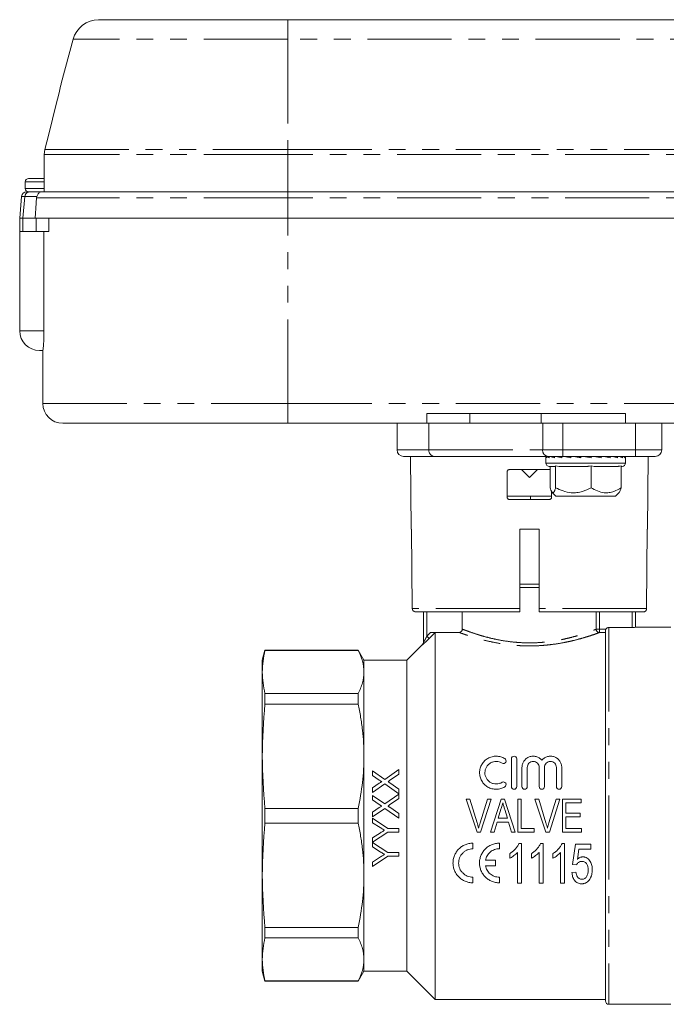
# Model space of a CAD drawing. Units: millimetres. Extents: x 164 to 242, y 89 to 260.
# Drawn here: x 164 to 213, y 185 to 260 of the extents above; entities that cross this region are included whole.
import ezdxf

# ---------------------------------------------------------------- set-up
doc = ezdxf.new("R2010")
doc.units = ezdxf.units.MM
doc.linetypes.add('PHANTOM', pattern=[12.7, 6.35, -1.27, 1.27, -1.27, 1.27, -1.27])

msp = doc.modelspace()

# ---------------------------------------------------------------- linework, layer by layer
at = {"color": 7, "linetype": 'Continuous', "lineweight": 15}
for p, q in [((170.167, 259.563), (184.453, 259.563)), ((184.453, 259.563), (221.739, 259.563)), ((168.235, 258.081), (167.344, 254.752)), ((167.342, 254.746), (167.342, 254.746)), ((166.041, 249.366), (166.041, 246.563)), ((166.044, 249.366), (166.041, 249.366)), ((166.094, 249.754), (166.044, 249.366)), ((164.628, 247.313), (164.628, 246.813)), ((164.878, 247.563), (166.041, 247.563)), ((164.745, 246.563), (164.985, 246.563)), ((164.985, 246.563), (165.857, 246.563)), ((165.857, 246.563), (184.453, 246.563)), ((184.453, 246.563), (224.453, 246.563)), ((164.346, 246.198), (164.203, 244.563)), ((165.478, 246.107), (165.493, 246.198)), ((164.203, 244.563), (164.203, 243.563)), ((164.203, 244.563), (164.451, 244.563)), ((164.451, 244.563), (165.367, 244.563)), ((164.451, 244.563), (165.367, 244.563)), ((165.367, 244.563), (184.453, 244.563)), ((166.391, 244.563), (166.391, 243.563)), ((184.453, 244.563), (224.453, 244.563)), ((164.203, 243.563), (164.203, 236.063)), ((164.203, 243.563), (164.451, 243.563)), ((165.438, 243.563), (164.451, 243.563)), ((165.438, 243.563), (166.391, 243.563)), ((166.036, 243.563), (166.036, 236.063)), ((165.955, 234.563), (165.703, 234.563)), ((165.953, 234.563), (165.953, 230.563)), ((209.953, 229.813), (194.953, 229.813)), ((194.953, 229.813), (194.953, 229.063)), ((198.203, 229.813), (198.203, 229.063)), ((203.578, 229.813), (203.578, 229.063)), ((209.953, 229.063), (209.953, 229.813)), ((184.453, 229.063), (167.453, 229.063)), ((194.953, 229.063), (184.453, 229.063)), ((192.703, 229.063), (192.703, 227.063)), ((194.953, 229.063), (195.105, 229.063)), ((195.105, 229.063), (203.703, 229.063)), ((203.703, 229.063), (205.223, 229.063)), ((205.223, 229.063), (210.703, 229.063)), ((210.703, 229.063), (211.671, 229.063)), ((224.453, 229.063), (211.671, 229.063)), ((212.703, 227.063), (212.703, 229.063)), ((195.485, 226.563), (193.203, 226.563)), ((193.725, 226.563), (193.775, 221.063)), ((204.083, 226.563), (195.485, 226.563)), ((203.953, 226.537), (203.953, 226.063)), ((203.983, 226.463), (203.983, 226.563)), ((205.223, 226.563), (204.083, 226.563)), ((204.193, 226.463), (204.193, 226.563)), ((204.592, 226.463), (204.592, 226.563)), ((205.151, 226.463), (205.151, 226.563)), ((210.703, 226.563), (205.223, 226.563)), ((205.637, 226.563), (205.833, 226.548)), ((205.772, 226.563), (205.772, 226.553)), ((205.833, 226.463), (205.833, 226.563)), ((206.135, 226.563), (206.393, 226.532)), ((206.393, 226.563), (206.393, 226.532)), ((206.393, 226.532), (206.592, 226.496)), ((206.592, 226.463), (206.592, 226.563)), ((207.157, 226.502), (207.157, 226.563)), ((207.164, 226.563), (207.164, 226.532)), ((207.261, 226.563), (207.164, 226.532)), ((207.375, 226.463), (207.375, 226.563)), ((207.812, 226.563), (207.676, 226.547)), ((208.129, 226.463), (208.129, 226.563)), ((208.804, 226.463), (208.804, 226.563)), ((209.352, 226.463), (209.352, 226.563)), ((209.736, 226.463), (209.736, 226.563)), ((209.931, 226.463), (209.931, 226.563)), ((209.953, 226.063), (209.953, 226.537)), ((212.203, 226.563), (210.703, 226.563)), ((211.632, 221.063), (211.681, 226.563)), ((204.228, 225.563), (201.178, 225.563)), ((202.103, 225.563), (202.703, 224.963)), ((202.703, 224.963), (203.303, 225.563)), ((204.639, 225.813), (204.203, 225.813)), ((204.275, 225.813), (204.275, 224.2)), ((204.681, 225.854), (204.681, 224.2)), ((204.957, 225.813), (204.681, 225.854)), ((207.083, 225.813), (204.957, 225.813)), ((207.359, 225.854), (207.359, 224.2)), ((207.593, 225.813), (207.359, 225.854)), ((209.397, 225.813), (207.593, 225.813)), ((209.631, 225.854), (209.631, 224.2)), ((209.703, 225.813), (209.631, 225.813)), ((201.028, 225.413), (201.028, 223.463)), ((201.028, 223.563), (204.378, 223.563)), ((201.178, 223.313), (204.228, 223.313)), ((202.796, 223.313), (202.796, 223.563)), ((204.378, 223.463), (204.378, 223.921)), ((204.428, 223.838), (204.703, 223.563)), ((204.703, 223.563), (209.203, 223.563)), ((209.203, 223.563), (209.478, 223.838)), ((193.775, 221.063), (193.804, 221.063)), ((193.858, 215.061), (193.804, 221.063)), ((201.977, 221.063), (201.976, 215.061)), ((201.977, 221.063), (203.429, 221.063)), ((203.43, 215.061), (203.429, 221.063)), ((211.602, 221.063), (211.548, 215.061)), ((211.602, 221.063), (211.632, 221.063)), ((203.434, 216.663), (201.976, 216.663)), ((201.972, 214.813), (194.109, 214.813)), ((194.703, 212.507), (194.703, 214.813)), ((197.633, 213.516), (197.633, 214.813)), ((211.297, 214.813), (203.434, 214.813)), ((210.703, 214.813), (210.703, 213.654)), ((210.453, 213.643), (208.703, 213.643)), ((213.378, 213.663), (210.703, 213.663)), ((197.383, 213.268), (195.24, 213.268)), ((195.578, 185.538), (195.578, 213.253)), ((208.453, 185.413), (208.453, 213.391)), ((194.63, 212.34), (193.453, 211.163)), ((182.729, 211.913), (182.528, 211.163)), ((189.77, 211.913), (182.729, 211.913)), ((182.729, 211.901), (182.729, 211.913)), ((189.77, 211.901), (182.729, 211.901)), ((190.203, 211.163), (189.77, 211.913)), ((189.77, 211.901), (189.77, 211.913)), ((182.528, 211.163), (182.528, 210.269)), ((193.453, 211.163), (190.203, 211.163)), ((190.203, 210.269), (190.203, 211.163)), ((193.453, 199.413), (193.453, 211.163)), ((182.528, 210.269), (182.528, 203.91)), ((190.203, 203.91), (190.203, 210.269)), ((182.729, 207.85), (182.729, 208.637)), ((182.729, 208.637), (189.77, 208.637)), ((189.77, 207.85), (189.77, 208.637)), ((189.77, 207.85), (182.729, 207.85)), ((182.528, 203.91), (182.528, 194.916)), ((190.203, 194.916), (190.203, 203.91)), ((201.341, 201.613), (201.341, 203.713)), ((201.741, 203.713), (201.741, 201.613)), ((190.846, 202.795), (190.846, 202.451)), ((191.773, 202.159), (190.846, 202.795)), ((190.846, 202.451), (191.353, 202.103)), ((192.846, 202.898), (191.773, 202.159)), ((192.139, 202.071), (192.846, 202.558)), ((192.846, 202.558), (192.846, 202.898)), ((202.141, 201.613), (202.141, 203.063)), ((202.541, 203.063), (202.541, 201.613)), ((203.441, 201.613), (203.441, 203.063)), ((203.841, 203.063), (203.841, 201.613)), ((204.741, 201.613), (204.741, 203.063)), ((205.141, 203.063), (205.141, 201.613)), ((191.353, 201.869), (190.846, 201.52)), ((190.846, 201.18), (191.77, 201.817)), ((191.77, 201.817), (192.846, 201.077)), ((192.846, 201.422), (192.158, 201.895)), ((190.846, 201.52), (190.846, 201.18)), ((190.846, 200.949), (190.846, 200.605)), ((191.773, 200.313), (190.846, 200.949)), ((192.846, 201.052), (191.773, 200.313)), ((192.846, 201.077), (192.846, 201.422)), ((192.846, 200.712), (192.846, 201.052)), ((190.846, 200.605), (191.353, 200.257)), ((192.139, 200.225), (192.846, 200.712)), ((197.929, 200.663), (198.751, 198.163)), ((198.21, 200.663), (197.929, 200.663)), ((198.756, 198.871), (198.21, 200.663)), ((199.524, 200.663), (198.976, 198.871)), ((199.015, 198.163), (199.805, 200.663)), ((199.805, 200.663), (199.524, 200.663)), ((200.573, 200.663), (199.763, 198.163)), ((200.815, 200.663), (200.573, 200.663)), ((201.625, 198.163), (200.815, 200.663)), ((201.831, 200.663), (201.831, 198.163)), ((202.088, 200.663), (201.831, 200.663)), ((202.088, 198.451), (202.088, 200.663)), ((203.121, 200.663), (203.944, 198.163)), ((203.402, 200.663), (203.121, 200.663)), ((203.948, 198.871), (203.402, 200.663)), ((204.716, 200.663), (204.168, 198.871)), ((204.207, 198.163), (204.997, 200.663)), ((204.997, 200.663), (204.716, 200.663)), ((205.197, 200.663), (205.197, 198.163)), ((206.607, 200.663), (205.197, 200.663)), ((205.453, 200.375), (206.607, 200.375)), ((205.453, 199.605), (205.453, 200.375)), ((206.607, 200.375), (206.607, 200.663)), ((182.729, 199.969), (189.77, 199.969)), ((182.729, 198.857), (182.729, 199.969)), ((189.77, 198.857), (189.77, 199.969)), ((191.353, 200.022), (190.846, 199.674)), ((190.846, 199.334), (191.77, 199.97)), ((190.846, 199.674), (190.846, 199.334)), ((191.77, 199.97), (192.846, 199.231)), ((192.846, 199.575), (192.158, 200.049)), ((192.846, 199.231), (192.846, 199.575)), ((193.453, 187.663), (193.453, 199.413)), ((200.35, 199.221), (200.555, 199.909)), ((200.841, 199.877), (201.037, 199.221)), ((206.543, 199.605), (205.453, 199.605)), ((206.543, 199.317), (206.543, 199.605)), ((189.77, 198.857), (182.729, 198.857)), ((191.999, 198.453), (190.846, 199.222)), ((190.846, 199.222), (190.846, 198.888)), ((190.846, 198.888), (191.435, 198.516)), ((200.036, 198.163), (200.265, 198.932)), ((200.265, 198.932), (201.122, 198.932)), ((201.037, 199.221), (200.35, 199.221)), ((201.122, 198.932), (201.351, 198.163)), ((205.453, 199.317), (206.543, 199.317)), ((205.453, 198.451), (205.453, 199.317)), ((190.846, 197.406), (191.999, 198.171)), ((191.458, 198.123), (190.846, 197.735)), ((192.846, 198.453), (191.999, 198.453)), ((191.999, 198.171), (192.846, 198.171)), ((192.846, 198.171), (192.846, 198.453)), ((198.751, 198.163), (199.015, 198.163)), ((199.763, 198.163), (200.036, 198.163)), ((201.351, 198.163), (201.625, 198.163)), ((201.831, 198.163), (203.049, 198.163)), ((203.049, 198.451), (202.088, 198.451)), ((203.049, 198.163), (203.049, 198.451)), ((203.944, 198.163), (204.207, 198.163)), ((205.197, 198.163), (206.639, 198.163)), ((206.639, 198.451), (205.453, 198.451)), ((206.639, 198.163), (206.639, 198.451)), ((190.846, 197.735), (190.846, 197.406)), ((191.999, 196.632), (190.846, 197.401)), ((190.846, 197.401), (190.846, 197.068)), ((198.43, 197.342), (198.43, 196.917)), ((200.43, 197.342), (200.43, 196.917)), ((202.107, 197.306), (201.909, 197.306)), ((202.107, 194.306), (202.107, 197.306)), ((203.734, 197.306), (203.536, 197.306)), ((203.734, 194.306), (203.734, 197.306)), ((205.361, 197.306), (205.163, 197.306)), ((205.361, 194.306), (205.361, 197.306)), ((206.18, 197.267), (205.95, 195.729)), ((207.334, 197.267), (206.18, 197.267)), ((207.334, 196.883), (207.334, 197.267)), ((190.846, 197.068), (191.435, 196.695)), ((192.846, 196.632), (191.999, 196.632)), ((192.846, 196.35), (192.846, 196.632)), ((201.223, 196.556), (201.223, 196.201)), ((201.8, 196.643), (201.8, 194.306)), ((202.85, 196.556), (202.85, 196.201)), ((203.427, 196.643), (203.427, 194.306)), ((204.477, 196.556), (204.477, 196.201)), ((205.053, 196.643), (205.053, 194.306)), ((206.322, 196.106), (206.436, 196.883)), ((206.436, 196.883), (207.334, 196.883)), ((190.846, 195.581), (191.999, 196.35)), ((191.458, 196.303), (190.846, 195.915)), ((190.846, 195.915), (190.846, 195.581)), ((191.999, 196.35), (192.846, 196.35)), ((199.376, 196.054), (200.133, 196.054)), ((200.133, 196.054), (200.133, 195.629)), ((205.95, 195.729), (206.257, 195.69)), ((200.133, 195.629), (199.376, 195.629)), ((206.219, 195.152), (205.911, 195.113)), ((182.528, 194.916), (182.528, 188.557)), ((190.203, 188.557), (190.203, 194.916)), ((198.43, 194.767), (198.43, 194.342)), ((200.43, 194.767), (200.43, 194.342)), ((201.8, 194.306), (202.107, 194.306)), ((203.427, 194.306), (203.734, 194.306)), ((205.053, 194.306), (205.361, 194.306)), ((182.729, 190.976), (189.77, 190.976)), ((182.729, 190.189), (182.729, 190.976)), ((189.77, 190.189), (189.77, 190.976)), ((189.77, 190.189), (182.729, 190.189)), ((182.528, 188.557), (182.528, 187.663)), ((190.203, 187.663), (190.203, 188.557)), ((182.528, 187.663), (182.729, 186.913)), ((189.77, 186.913), (190.203, 187.663)), ((190.203, 187.663), (193.453, 187.663)), ((193.453, 187.663), (195.578, 185.538)), ((182.729, 186.925), (189.77, 186.925)), ((182.729, 186.913), (182.729, 186.925)), ((182.729, 186.913), (189.77, 186.913)), ((189.77, 186.913), (189.77, 186.925)), ((195.578, 185.538), (208.453, 185.538)), ((208.703, 185.163), (213.378, 185.163))]:
    msp.add_line(p, q, dxfattribs=at)
at = {"color": 8, "linetype": 'PHANTOM', "lineweight": 0}
for p, q in [((184.453, 258.081), (184.453, 259.563)), ((184.453, 258.081), (168.235, 258.081)), ((184.453, 258.081), (184.453, 249.754)), ((222.222, 258.081), (184.453, 258.081)), ((166.044, 249.366), (166.044, 246.563)), ((184.453, 249.366), (166.044, 249.366)), ((166.094, 249.754), (184.453, 249.754)), ((184.453, 249.366), (184.453, 249.754)), ((184.453, 249.754), (224.453, 249.754)), ((184.453, 249.366), (184.453, 246.563)), ((224.453, 249.366), (184.453, 249.366)), ((166.041, 247.313), (164.628, 247.313)), ((164.628, 246.813), (166.041, 246.813)), ((184.453, 246.107), (184.453, 246.563)), ((164.592, 246.198), (164.346, 246.198)), ((164.592, 246.198), (164.451, 244.563)), ((165.493, 246.198), (164.592, 246.198)), ((184.453, 246.107), (165.478, 246.107)), ((184.453, 246.107), (184.453, 244.563)), ((224.453, 246.107), (184.453, 246.107)), ((164.451, 243.563), (164.451, 244.563)), ((165.438, 244.563), (165.438, 243.563)), ((184.453, 230.563), (184.453, 244.563)), ((164.203, 236.063), (166.036, 236.063)), ((165.953, 230.563), (184.453, 230.563)), ((184.453, 230.563), (184.453, 229.063)), ((184.453, 230.563), (224.453, 230.563)), ((195.105, 227.063), (195.105, 229.063)), ((203.703, 227.063), (203.703, 229.063)), ((205.223, 227.063), (205.223, 229.063)), ((210.703, 227.063), (210.703, 229.063)), ((192.703, 227.063), (195.105, 227.063)), ((195.105, 227.063), (203.703, 227.063)), ((203.703, 227.063), (205.223, 227.063)), ((205.223, 226.563), (205.223, 227.063)), ((205.223, 227.063), (210.703, 227.063)), ((210.703, 227.063), (212.703, 227.063)), ((210.703, 227.063), (210.703, 226.563)), ((203.953, 226.063), (209.953, 226.063)), ((201.976, 216.913), (203.433, 216.913)), ((201.976, 215.061), (193.858, 215.061)), ((211.548, 215.061), (203.43, 215.061)), ((194.953, 214.813), (194.953, 212.98)), ((207.739, 213.503), (207.739, 214.813)), ((207.984, 214.813), (207.984, 213.503)), ((210.453, 213.643), (210.453, 214.813)), ((208.703, 213.643), (208.703, 185.163)), ((194.953, 212.98), (195.13, 212.803)), ((207.739, 213.503), (207.984, 213.503)), ((207.984, 213.503), (208.478, 213.503)), ((207.984, 213.253), (207.984, 213.503)), ((208.453, 213.253), (207.984, 213.253)), ((194.63, 212.33), (194.63, 212.34))]:
    msp.add_line(p, q, dxfattribs=at)
at = {"color": 7, "linetype": 'Continuous', "lineweight": 15, "flags": 128}
msp.add_lwpolyline([(167.335, 254.717), (167.344, 254.753), (167.343, 254.75), (167.332, 254.701), (167.296, 254.552), (167.173, 254.046), (166.936, 253.078), (166.68, 252.047), (166.391, 250.906), (166.094, 249.754), (166.094, 249.754)], dxfattribs=at)
at = {"color": 8, "linetype": 'PHANTOM', "lineweight": 0, "flags": 128}
for points in [[(194.953, 212.98), (194.972, 212.998), (195.24, 213.268)], [(195.578, 213.253), (195.225, 212.899), (195.148, 212.822), (195.13, 212.803)]]:
    msp.add_lwpolyline(points, dxfattribs=at)
at = {"color": 7, "linetype": 'Continuous', "lineweight": 15}
for centre, radius, start, end in [((170.167, 257.563), 2, 90, 165), ((164.878, 247.313), 0.25, 90, 180), ((164.745, 246.163), 0.4, 90, 175), ((164.878, 246.813), 0.25, 180, 270), ((165.703, 236.063), 1.5, 180, 270), ((167.453, 230.563), 1.5, 180, 270), ((193.203, 227.063), 0.5, 180, 270), ((212.203, 227.063), 0.5, 270, 0), ((204.203, 226.063), 0.25, 180, 270), ((209.703, 226.063), 0.25, 270, 0), ((194.453, 212.517), 0.25, 315, 0), ((208.703, 185.413), 0.25, 180, 270)]:
    msp.add_arc(centre, radius, start, end, dxfattribs=at)
at = {"color": 8, "linetype": 'PHANTOM', "lineweight": 0}
for centre, radius, start, end in [((164.988, 246.166), 0.397, 90.31356, 175.38849), ((195.554, 227.01), 0.453, 173.29548, 261.16132), ((204.153, 227.01), 0.453, 173.29548, 261.16132), ((207.99, 213.505), 0.251, 180.44969, 268.68513), ((194.453, 212.507), 0.25, 314.97409, 359.99639)]:
    msp.add_arc(centre, radius, start, end, dxfattribs=at)
at = {"color": 7, "linetype": 'Continuous', "lineweight": 15}
for major_axis, ratio, start_param, end_param in [((3, -0.077), 0.174464, 3.096956, 3.287143), ((3, -0.213), 0.161417, 3.365752, 3.55594), ((3, -0.333), 0.137135, 3.631296, 3.821483), ((3, -0.428), 0.103824, 3.892691, 4.082878), ((3, -0.493), 0.064092, 4.15022, 4.340407), ((3, -0.525), 0.020601, 4.405099, 4.595286), ((3, -0.524), 0.024062, 1.433911, 1.624098), ((3, -0.489), 0.067353, 1.178884, 1.369071), ((3, -0.421), 0.106682, 0.921088, 1.111275), ((3, -0.324), 0.139381, 0.659366, 0.849553), ((3, -0.203), 0.162859, 0.393521, 0.583709), ((3, -0.066), 0.174963, 0.124543, 0.31473), ((3, 0.077), 0.174464, 6.278724, 6.327822)]:
    msp.add_ellipse((206.953, 226.463), major_axis=major_axis, ratio=ratio, start_param=start_param, end_param=end_param, dxfattribs=at)
for points, knots in [([(184.408, 259.563), (184.394, 259.563), (184.356, 259.563), (184.354, 259.563), (184.352, 259.563)], [0, 0, 0, 0, 0.372678, 1, 1, 1, 1]), ([(165.857, 246.563), (165.857, 246.563), (165.856, 246.563), (165.851, 246.563), (165.835, 246.562), (165.787, 246.553), (165.698, 246.514), (165.602, 246.424), (165.532, 246.318), (165.506, 246.238), (165.493, 246.198)], [0, 0, 0, 0, 0.004808, 0.028618, 0.100459, 0.262571, 0.530599, 0.724444, 0.861912, 1, 1, 1, 1]), ([(165.478, 246.107), (165.453, 245.756), (165.416, 245.242), (165.379, 244.727), (165.367, 244.563)], [0, 0, 0, 0, 0.681336, 1, 1, 1, 1]), ([(166.036, 236.063), (166.034, 235.894), (166.031, 235.557), (166.008, 235.108), (165.982, 234.769), (165.962, 234.589), (165.957, 234.57), (165.955, 234.563)], [0, 0, 0, 0, 0.214516, 0.429027, 0.643662, 0.858295, 1, 1, 1, 1]), ([(201.178, 225.563), (201.161, 225.561), (201.127, 225.558), (201.082, 225.531), (201.048, 225.492), (201.03, 225.45), (201.029, 225.423), (201.028, 225.413)], [0, 0, 0, 0, 0.218599, 0.43765, 0.655657, 0.870466, 1, 1, 1, 1]), ([(204.275, 225.554), (204.271, 225.556), (204.257, 225.563), (204.24, 225.563), (204.228, 225.563)], [0, 0, 0, 0, 0.265717, 1, 1, 1, 1]), ([(204.681, 225.854), (204.669, 225.835), (204.655, 225.814), (204.641, 225.813), (204.639, 225.813)], [0, 0, 0, 0, 0.841247, 1, 1, 1, 1]), ([(207.359, 225.854), (207.282, 225.835), (207.191, 225.814), (207.098, 225.813), (207.083, 225.813)], [0, 0, 0, 0, 0.841247, 1, 1, 1, 1]), ([(209.631, 225.854), (209.566, 225.835), (209.488, 225.814), (209.409, 225.813), (209.397, 225.813)], [0, 0, 0, 0, 0.841247, 1, 1, 1, 1]), ([(204.275, 224.2), (204.293, 224.138), (204.333, 224.004), (204.399, 223.859), (204.471, 223.796), (204.542, 223.84), (204.613, 223.974), (204.658, 224.122), (204.681, 224.2)], [0, 0, 0, 0, 0.143494, 0.31301, 0.487569, 0.649754, 0.817498, 1, 1, 1, 1]), ([(204.681, 224.2), (204.864, 224.109), (205.237, 223.925), (205.786, 223.804), (206.287, 223.815), (206.802, 223.928), (207.148, 224.097), (207.359, 224.2)], [0, 0, 0, 0, 0.216188, 0.439767, 0.593423, 0.752213, 1, 1, 1, 1]), ([(207.359, 224.2), (207.515, 224.109), (207.831, 223.925), (208.296, 223.804), (208.722, 223.815), (209.159, 223.928), (209.452, 224.097), (209.631, 224.2)], [0, 0, 0, 0, 0.2161879, 0.4397674, 0.5934227, 0.7522133, 1, 1, 1, 1]), ([(209.631, 224.2), (209.608, 224.124), (209.564, 223.981), (209.511, 223.863), (209.483, 223.849), (209.478, 223.846)], [0, 0, 0, 0, 0.476571, 0.900965, 1, 1, 1, 1]), ([(201.028, 223.463), (201.03, 223.446), (201.033, 223.413), (201.058, 223.369), (201.095, 223.335), (201.138, 223.316), (201.166, 223.314), (201.178, 223.313)], [0, 0, 0, 0, 0.209677, 0.41972, 0.631298, 0.846289, 1, 1, 1, 1]), ([(204.228, 223.313), (204.245, 223.315), (204.279, 223.318), (204.325, 223.345), (204.359, 223.383), (204.376, 223.425), (204.378, 223.453), (204.378, 223.463)], [0, 0, 0, 0, 0.218423, 0.437317, 0.654743, 0.86876, 1, 1, 1, 1]), ([(194.109, 214.813), (194.099, 214.813), (194.061, 214.815), (193.996, 214.835), (193.926, 214.885), (193.877, 214.956), (193.859, 215.018), (193.858, 215.054), (193.858, 215.061)], [0, 0, 0, 0, 0.077731, 0.295235, 0.512448, 0.728812, 0.944153, 1, 1, 1, 1]), ([(201.976, 215.061), (201.976, 215.033), (201.976, 214.977), (201.975, 214.903), (201.974, 214.847), (201.973, 214.817), (201.973, 214.814), (201.972, 214.813)], [0, 0, 0, 0, 0.214378, 0.428993, 0.644066, 0.860116, 1, 1, 1, 1]), ([(203.434, 214.813), (203.434, 214.813), (203.433, 214.815), (203.432, 214.835), (203.431, 214.885), (203.43, 214.956), (203.43, 215.018), (203.43, 215.054), (203.43, 215.061)], [0, 0, 0, 0, 0.077731, 0.295235, 0.512448, 0.728812, 0.944153, 1, 1, 1, 1]), ([(211.548, 215.061), (211.545, 215.033), (211.539, 214.977), (211.496, 214.903), (211.432, 214.847), (211.362, 214.817), (211.315, 214.814), (211.297, 214.813)], [0, 0, 0, 0, 0.214378, 0.428993, 0.644066, 0.860116, 1, 1, 1, 1]), ([(208.478, 213.503), (208.499, 213.544), (208.531, 213.58), (208.61, 213.63), (208.657, 213.643), (208.703, 213.643)], [0, 0, 0, 0, 0.5, 0.5, 1, 1, 1, 1]), ([(210.703, 213.654), (210.703, 213.652), (210.676, 213.649), (210.584, 213.645), (210.519, 213.643), (210.453, 213.643)], [0, 0, 0, 0, 0.5, 0.5, 1, 1, 1, 1]), ([(195.24, 213.268), (195.279, 213.268), (195.316, 213.267), (195.389, 213.267), (195.426, 213.266), (195.491, 213.264), (195.521, 213.262), (195.565, 213.258), (195.578, 213.256), (195.578, 213.253)], [0, 0, 0, 0, 0.25, 0.25, 0.5, 0.5, 0.75, 0.75, 1, 1, 1, 1]), ([(197.383, 213.268), (197.449, 213.268), (197.513, 213.294), (197.606, 213.386), (197.633, 213.45), (197.633, 213.516)], [0, 0, 0, 0, 0.5, 0.5, 1, 1, 1, 1]), ([(190.203, 210.269), (190.203, 210.54), (190.166, 210.813), (190.055, 211.222), (190.009, 211.359), (189.902, 211.63), (189.84, 211.766), (189.77, 211.901)], [0, 0, 0, 0, 0.5, 0.5, 0.75, 0.75, 1, 1, 1, 1]), ([(189.77, 208.637), (189.91, 208.908), (190.018, 209.179), (190.165, 209.723), (190.203, 209.995), (190.203, 210.269)], [0, 0, 0, 0, 0.5, 0.5, 1, 1, 1, 1]), ([(190.203, 203.91), (190.203, 204.566), (190.166, 205.223), (190.055, 206.211), (190.009, 206.541), (189.902, 207.197), (189.84, 207.524), (189.77, 207.85)], [0, 0, 0, 0, 0.5, 0.5, 0.75, 0.75, 1, 1, 1, 1]), ([(189.77, 199.969), (189.91, 200.624), (190.018, 201.279), (190.165, 202.592), (190.203, 203.25), (190.203, 203.91)], [0, 0, 0, 0, 0.5, 0.5, 1, 1, 1, 1]), ([(200.841, 201.596), (200.745, 201.537), (200.644, 201.493), (200.429, 201.431), (200.317, 201.415), (200.095, 201.412), (199.982, 201.425), (199.767, 201.482), (199.662, 201.525), (199.47, 201.636), (199.382, 201.703), (199.224, 201.862), (199.158, 201.95), (199.049, 202.141), (199.007, 202.244), (198.953, 202.455), (198.939, 202.565), (198.941, 202.782), (198.956, 202.89), (199.014, 203.099), (199.056, 203.198), (199.165, 203.386), (199.232, 203.473), (199.386, 203.626), (199.475, 203.694), (199.617, 203.775), (199.667, 203.799), (199.769, 203.841), (199.823, 203.859), (199.984, 203.901), (200.094, 203.914), (200.319, 203.911), (200.43, 203.895), (200.643, 203.833), (200.746, 203.788), (200.841, 203.73)], [0, 0, 0, 0, 0.0625, 0.0625, 0.125, 0.125, 0.1875, 0.1875, 0.25, 0.25, 0.3125, 0.3125, 0.375, 0.375, 0.4375, 0.4375, 0.5, 0.5, 0.5625, 0.5625, 0.625, 0.625, 0.6875, 0.6875, 0.75, 0.75, 0.78125, 0.78125, 0.8125, 0.8125, 0.875, 0.875, 0.9375, 0.9375, 1, 1, 1, 1]), ([(201.341, 203.713), (201.341, 203.765), (201.362, 203.815), (201.434, 203.89), (201.487, 203.913), (201.594, 203.913), (201.647, 203.891), (201.721, 203.815), (201.741, 203.765), (201.741, 203.713)], [0, 0, 0, 0, 0.25, 0.25, 0.5, 0.5, 0.75, 0.75, 1, 1, 1, 1]), ([(202.141, 203.063), (202.141, 203.149), (202.154, 203.232), (202.204, 203.395), (202.241, 203.472), (202.337, 203.612), (202.397, 203.676), (202.531, 203.783), (202.608, 203.827), (202.771, 203.889), (202.859, 203.907), (203.034, 203.916), (203.123, 203.907), (203.292, 203.863), (203.374, 203.827), (203.52, 203.734), (203.586, 203.677), (203.641, 203.611)], [0, 0, 0, 0, 0.125, 0.125, 0.25, 0.25, 0.375, 0.375, 0.5, 0.5, 0.625, 0.625, 0.75, 0.75, 0.875, 0.875, 1, 1, 1, 1]), ([(203.641, 203.611), (203.697, 203.677), (203.761, 203.733), (203.908, 203.827), (203.988, 203.862), (204.158, 203.907), (204.247, 203.916), (204.422, 203.907), (204.51, 203.889), (204.673, 203.828), (204.75, 203.784), (204.885, 203.677), (204.944, 203.613), (205.041, 203.473), (205.078, 203.395), (205.128, 203.234), (205.141, 203.149), (205.141, 203.063)], [0, 0, 0, 0, 0.125, 0.125, 0.25, 0.25, 0.375, 0.375, 0.5, 0.5, 0.625, 0.625, 0.75, 0.75, 0.875, 0.875, 1, 1, 1, 1]), ([(200.633, 203.389), (200.568, 203.428), (200.5, 203.458), (200.354, 203.5), (200.278, 203.512), (200.127, 203.514), (200.05, 203.505), (199.904, 203.467), (199.833, 203.438), (199.703, 203.364), (199.643, 203.318), (199.538, 203.213), (199.493, 203.154), (199.418, 203.026), (199.39, 202.957), (199.351, 202.816), (199.341, 202.741), (199.34, 202.594), (199.349, 202.52), (199.387, 202.376), (199.414, 202.308), (199.489, 202.177), (199.534, 202.117), (199.64, 202.011), (199.701, 201.964), (199.831, 201.889), (199.902, 201.86), (200.049, 201.821), (200.124, 201.812), (200.277, 201.814), (200.352, 201.825), (200.498, 201.867), (200.568, 201.898), (200.633, 201.937)], [0, 0, 0, 0, 0.0625, 0.0625, 0.125, 0.125, 0.1875, 0.1875, 0.25, 0.25, 0.3125, 0.3125, 0.375, 0.375, 0.4375, 0.4375, 0.5, 0.5, 0.5625, 0.5625, 0.625, 0.625, 0.6875, 0.6875, 0.75, 0.75, 0.8125, 0.8125, 0.875, 0.875, 0.9375, 0.9375, 1, 1, 1, 1]), ([(200.841, 203.73), (200.887, 203.702), (200.919, 203.657), (200.944, 203.558), (200.936, 203.504), (200.884, 203.414), (200.839, 203.379), (200.736, 203.352), (200.679, 203.361), (200.633, 203.389)], [0, 0, 0, 0, 0.25, 0.25, 0.5, 0.5, 0.75, 0.75, 1, 1, 1, 1]), ([(203.441, 203.063), (203.441, 203.122), (203.43, 203.179), (203.386, 203.287), (203.354, 203.336), (203.271, 203.42), (203.221, 203.454), (203.112, 203.501), (203.052, 203.513), (202.932, 203.513), (202.872, 203.501), (202.762, 203.455), (202.712, 203.421), (202.587, 203.294), (202.541, 203.18), (202.541, 203.063)], [0, 0, 0, 0, 0.125, 0.125, 0.25, 0.25, 0.375, 0.375, 0.5, 0.5, 0.625, 0.625, 0.75, 0.75, 1, 1, 1, 1]), ([(204.741, 203.063), (204.741, 203.122), (204.73, 203.179), (204.686, 203.287), (204.654, 203.336), (204.571, 203.42), (204.521, 203.454), (204.412, 203.501), (204.352, 203.513), (204.232, 203.513), (204.172, 203.501), (204.062, 203.455), (204.012, 203.421), (203.887, 203.294), (203.841, 203.18), (203.841, 203.063)], [0, 0, 0, 0, 0.125, 0.125, 0.25, 0.25, 0.375, 0.375, 0.5, 0.5, 0.625, 0.625, 0.75, 0.75, 1, 1, 1, 1]), ([(191.353, 202.103), (191.385, 202.081), (191.416, 202.059), (191.448, 202.038), (191.464, 202.027), (191.48, 202.016), (191.496, 202.005), (191.512, 201.994), (191.527, 201.983), (191.543, 201.972)], [0, 0, 0, 0, 0.0002326936, 0.0002326936, 0.0002326936, 0.0003490415, 0.0003490415, 0.0003490415, 0.0004653899, 0.0004653899, 0.0004653899, 0.0004653899]), ([(191.543, 201.972), (191.525, 201.972), (191.508, 201.964), (191.475, 201.947), (191.46, 201.938), (191.413, 201.91), (191.383, 201.889), (191.353, 201.869)], [0, 0, 0, 0, 0.25, 0.25, 0.5, 0.5, 1, 1, 1, 1]), ([(192.021, 201.989), (192.03, 201.996), (192.04, 202.002), (192.05, 202.009), (192.065, 202.02), (192.08, 202.03), (192.095, 202.04), (192.11, 202.05), (192.125, 202.061), (192.139, 202.071)], [0, 0, 0, 0, 0.0000728813, 0.0000728813, 0.0000728813, 0.0001822043, 0.0001822043, 0.0001822043, 0.0002915287, 0.0002915287, 0.0002915287, 0.0002915287]), ([(192.158, 201.895), (192.146, 201.903), (192.135, 201.91), (192.123, 201.918), (192.112, 201.926), (192.1, 201.934), (192.089, 201.942), (192.066, 201.957), (192.043, 201.973), (192.021, 201.989)], [0, 0, 0, 0, 0.0000839166, 0.0000839166, 0.0000839166, 0.0001678337, 0.0001678337, 0.0001678337, 0.000335662, 0.000335662, 0.000335662, 0.000335662]), ([(200.633, 201.937), (200.678, 201.965), (200.734, 201.973), (200.836, 201.948), (200.882, 201.914), (200.935, 201.825), (200.944, 201.77), (200.919, 201.668), (200.887, 201.623), (200.841, 201.596)], [0, 0, 0, 0, 0.25, 0.25, 0.5, 0.5, 0.75, 0.75, 1, 1, 1, 1]), ([(201.741, 201.613), (201.741, 201.561), (201.72, 201.509), (201.646, 201.435), (201.594, 201.413), (201.489, 201.413), (201.437, 201.434), (201.362, 201.509), (201.341, 201.561), (201.341, 201.613)], [0, 0, 0, 0, 0.25, 0.25, 0.5, 0.5, 0.75, 0.75, 1, 1, 1, 1]), ([(202.541, 201.613), (202.541, 201.561), (202.52, 201.509), (202.446, 201.435), (202.394, 201.413), (202.289, 201.413), (202.237, 201.434), (202.162, 201.509), (202.141, 201.561), (202.141, 201.613)], [0, 0, 0, 0, 0.25, 0.25, 0.5, 0.5, 0.75, 0.75, 1, 1, 1, 1]), ([(203.841, 201.613), (203.841, 201.561), (203.82, 201.509), (203.746, 201.435), (203.694, 201.413), (203.589, 201.413), (203.537, 201.434), (203.462, 201.509), (203.441, 201.561), (203.441, 201.613)], [0, 0, 0, 0, 0.25, 0.25, 0.5, 0.5, 0.75, 0.75, 1, 1, 1, 1]), ([(205.141, 201.613), (205.141, 201.561), (205.12, 201.509), (205.046, 201.435), (204.994, 201.413), (204.889, 201.413), (204.837, 201.434), (204.762, 201.509), (204.741, 201.561), (204.741, 201.613)], [0, 0, 0, 0, 0.25, 0.25, 0.5, 0.5, 0.75, 0.75, 1, 1, 1, 1]), ([(191.353, 200.257), (191.385, 200.235), (191.416, 200.213), (191.448, 200.192), (191.464, 200.181), (191.48, 200.17), (191.496, 200.159), (191.512, 200.148), (191.527, 200.137), (191.543, 200.126)], [0, 0, 0, 0, 0.0002309706, 0.0002309706, 0.0002309706, 0.0003464567, 0.0003464567, 0.0003464567, 0.0004619434, 0.0004619434, 0.0004619434, 0.0004619434]), ([(192.021, 200.143), (192.03, 200.149), (192.04, 200.156), (192.05, 200.163), (192.065, 200.173), (192.08, 200.184), (192.095, 200.194), (192.11, 200.204), (192.125, 200.214), (192.139, 200.225)], [0, 0, 0, 0, 0.0000723402, 0.0000723402, 0.0000723402, 0.0001808513, 0.0001808513, 0.0001808513, 0.0002893638, 0.0002893638, 0.0002893638, 0.0002893638]), ([(192.158, 200.049), (192.146, 200.056), (192.135, 200.064), (192.123, 200.072), (192.112, 200.08), (192.1, 200.087), (192.089, 200.095), (192.066, 200.111), (192.043, 200.127), (192.021, 200.143)], [0, 0, 0, 0, 0.0000833337, 0.0000833337, 0.0000833337, 0.0001666678, 0.0001666678, 0.0001666678, 0.0003333303, 0.0003333303, 0.0003333303, 0.0003333303]), ([(200.555, 199.909), (200.567, 199.948), (200.578, 199.987), (200.59, 200.026), (200.607, 200.084), (200.625, 200.142), (200.642, 200.2), (200.659, 200.258), (200.676, 200.316), (200.694, 200.375)], [0, 0, 0, 0, 0.0002429442, 0.0002429442, 0.0002429442, 0.0006074141, 0.0006074141, 0.0006074141, 0.0009719363, 0.0009719363, 0.0009719363, 0.0009719363]), ([(200.694, 200.375), (200.718, 200.292), (200.743, 200.209), (200.767, 200.126), (200.779, 200.084), (200.792, 200.043), (200.804, 200.001), (200.817, 199.96), (200.829, 199.918), (200.841, 199.877)], [0, 0, 0, 0, 0.000519814, 0.000519814, 0.000519814, 0.000779791, 0.000779791, 0.000779791, 0.001039785, 0.001039785, 0.001039785, 0.001039785]), ([(191.543, 200.126), (191.525, 200.126), (191.508, 200.118), (191.476, 200.101), (191.46, 200.092), (191.413, 200.064), (191.383, 200.043), (191.353, 200.022)], [0, 0, 0, 0, 0.25, 0.25, 0.5, 0.5, 1, 1, 1, 1]), ([(190.203, 194.916), (190.203, 195.572), (190.166, 196.23), (190.055, 197.218), (190.009, 197.548), (189.902, 198.204), (189.84, 198.531), (189.77, 198.857)], [0, 0, 0, 0, 0.5, 0.5, 0.75, 0.75, 1, 1, 1, 1]), ([(198.867, 198.467), (198.85, 198.535), (198.833, 198.603), (198.815, 198.67), (198.805, 198.704), (198.796, 198.737), (198.786, 198.771), (198.776, 198.804), (198.766, 198.838), (198.756, 198.871)], [0, 0, 0, 0, 0.0004189113, 0.0004189113, 0.0004189113, 0.0006285604, 0.0006285604, 0.0006285604, 0.0008382468, 0.0008382468, 0.0008382468, 0.0008382468]), ([(198.976, 198.871), (198.956, 198.804), (198.936, 198.737), (198.918, 198.67), (198.909, 198.637), (198.9, 198.603), (198.892, 198.569), (198.883, 198.535), (198.875, 198.501), (198.867, 198.467)], [0, 0, 0, 0, 0.0004185576, 0.0004185576, 0.0004185576, 0.0006280018, 0.0006280018, 0.0006280018, 0.0008374931, 0.0008374931, 0.0008374931, 0.0008374931]), ([(204.059, 198.467), (204.043, 198.535), (204.025, 198.603), (204.007, 198.67), (203.998, 198.704), (203.988, 198.737), (203.978, 198.771), (203.968, 198.804), (203.958, 198.838), (203.948, 198.871)], [0, 0, 0, 0, 0.0004189113, 0.0004189113, 0.0004189113, 0.0006285604, 0.0006285604, 0.0006285604, 0.0008382468, 0.0008382468, 0.0008382468, 0.0008382468]), ([(204.168, 198.871), (204.148, 198.804), (204.128, 198.737), (204.11, 198.67), (204.101, 198.637), (204.092, 198.603), (204.084, 198.569), (204.075, 198.535), (204.067, 198.501), (204.059, 198.467)], [0, 0, 0, 0, 0.0004185576, 0.0004185576, 0.0004185576, 0.0006280018, 0.0006280018, 0.0006280018, 0.0008374931, 0.0008374931, 0.0008374931, 0.0008374931]), ([(191.435, 198.516), (191.462, 198.499), (191.488, 198.482), (191.515, 198.465), (191.555, 198.44), (191.595, 198.414), (191.635, 198.389), (191.675, 198.363), (191.715, 198.338), (191.755, 198.312)], [0, 0, 0, 0, 0.0001900272, 0.0001900272, 0.0001900272, 0.0004750728, 0.0004750728, 0.0004750728, 0.0007601234, 0.0007601234, 0.0007601234, 0.0007601234]), ([(191.755, 198.312), (191.73, 198.296), (191.706, 198.281), (191.681, 198.265), (191.644, 198.241), (191.606, 198.218), (191.569, 198.194), (191.532, 198.17), (191.495, 198.147), (191.458, 198.123)], [0, 0, 0, 0, 0.0001765864, 0.0001765864, 0.0001765864, 0.0004414716, 0.0004414716, 0.0004414716, 0.0007063599, 0.0007063599, 0.0007063599, 0.0007063599]), ([(198.43, 194.342), (198.329, 194.342), (198.23, 194.352), (198.035, 194.391), (197.939, 194.421), (197.756, 194.498), (197.67, 194.544), (197.508, 194.655), (197.432, 194.718), (197.296, 194.855), (197.234, 194.93), (197.127, 195.092), (197.082, 195.176), (197.008, 195.353), (196.98, 195.446), (196.941, 195.635), (196.931, 195.73), (196.929, 195.923), (196.937, 196.021), (196.973, 196.211), (197, 196.305), (197.072, 196.487), (197.118, 196.575), (197.224, 196.74), (197.286, 196.817), (197.425, 196.96), (197.501, 197.024), (197.665, 197.136), (197.753, 197.184), (197.937, 197.262), (198.032, 197.291), (198.228, 197.331), (198.329, 197.342), (198.43, 197.342)], [0, 0, 0, 0, 0.0625, 0.0625, 0.125, 0.125, 0.1875, 0.1875, 0.25, 0.25, 0.3125, 0.3125, 0.375, 0.375, 0.4375, 0.4375, 0.5, 0.5, 0.5625, 0.5625, 0.625, 0.625, 0.6875, 0.6875, 0.75, 0.75, 0.8125, 0.8125, 0.875, 0.875, 0.9375, 0.9375, 1, 1, 1, 1]), ([(200.43, 194.342), (200.329, 194.342), (200.23, 194.352), (200.035, 194.391), (199.939, 194.421), (199.756, 194.498), (199.67, 194.544), (199.508, 194.655), (199.432, 194.718), (199.296, 194.855), (199.234, 194.93), (199.127, 195.092), (199.082, 195.176), (199.008, 195.353), (198.98, 195.446), (198.941, 195.635), (198.931, 195.73), (198.929, 195.923), (198.937, 196.021), (198.973, 196.211), (199, 196.305), (199.072, 196.487), (199.118, 196.575), (199.224, 196.74), (199.286, 196.817), (199.425, 196.96), (199.501, 197.024), (199.665, 197.136), (199.753, 197.184), (199.937, 197.262), (200.032, 197.291), (200.228, 197.331), (200.329, 197.342), (200.43, 197.342)], [0, 0, 0, 0, 0.0625, 0.0625, 0.125, 0.125, 0.1875, 0.1875, 0.25, 0.25, 0.3125, 0.3125, 0.375, 0.375, 0.4375, 0.4375, 0.5, 0.5, 0.5625, 0.5625, 0.625, 0.625, 0.6875, 0.6875, 0.75, 0.75, 0.8125, 0.8125, 0.875, 0.875, 0.9375, 0.9375, 1, 1, 1, 1]), ([(201.909, 197.306), (201.892, 197.266), (201.874, 197.227), (201.833, 197.151), (201.811, 197.115), (201.738, 197.008), (201.683, 196.942), (201.566, 196.815), (201.503, 196.756), (201.402, 196.676), (201.367, 196.65), (201.296, 196.601), (201.259, 196.578), (201.223, 196.556)], [0, 0, 0, 0, 0.125, 0.125, 0.25, 0.25, 0.5, 0.5, 0.75, 0.75, 0.875, 0.875, 1, 1, 1, 1]), ([(203.536, 197.306), (203.519, 197.266), (203.501, 197.227), (203.46, 197.151), (203.438, 197.115), (203.365, 197.008), (203.31, 196.942), (203.193, 196.815), (203.13, 196.756), (203.029, 196.676), (202.994, 196.65), (202.923, 196.601), (202.886, 196.578), (202.85, 196.556)], [0, 0, 0, 0, 0.125, 0.125, 0.25, 0.25, 0.5, 0.5, 0.75, 0.75, 0.875, 0.875, 1, 1, 1, 1]), ([(205.163, 197.306), (205.145, 197.266), (205.128, 197.227), (205.087, 197.151), (205.065, 197.115), (204.992, 197.008), (204.937, 196.942), (204.82, 196.815), (204.757, 196.756), (204.656, 196.676), (204.621, 196.65), (204.55, 196.601), (204.513, 196.578), (204.477, 196.556)], [0, 0, 0, 0, 0.125, 0.125, 0.25, 0.25, 0.5, 0.5, 0.75, 0.75, 0.875, 0.875, 1, 1, 1, 1]), ([(191.435, 196.695), (191.462, 196.678), (191.488, 196.661), (191.515, 196.644), (191.555, 196.619), (191.595, 196.594), (191.635, 196.568), (191.675, 196.543), (191.715, 196.517), (191.755, 196.492)], [0, 0, 0, 0, 0.0001914487, 0.0001914487, 0.0001914487, 0.0004786276, 0.0004786276, 0.0004786276, 0.0007658127, 0.0007658127, 0.0007658127, 0.0007658127]), ([(191.755, 196.492), (191.73, 196.476), (191.706, 196.46), (191.681, 196.445), (191.643, 196.421), (191.606, 196.397), (191.569, 196.374), (191.532, 196.35), (191.495, 196.326), (191.458, 196.303)], [0, 0, 0, 0, 0.0001780591, 0.0001780591, 0.0001780591, 0.0004451547, 0.0004451547, 0.0004451547, 0.0007122541, 0.0007122541, 0.0007122541, 0.0007122541]), ([(198.43, 196.917), (198.357, 196.917), (198.286, 196.909), (198.147, 196.881), (198.077, 196.86), (197.946, 196.804), (197.883, 196.77), (197.766, 196.69), (197.71, 196.644), (197.562, 196.492), (197.484, 196.371), (197.406, 196.177), (197.386, 196.109), (197.36, 195.972), (197.354, 195.903), (197.355, 195.765), (197.363, 195.695), (197.39, 195.56), (197.41, 195.495), (197.463, 195.367), (197.496, 195.305), (197.572, 195.19), (197.616, 195.136), (197.764, 194.986), (197.881, 194.906), (198.078, 194.823), (198.146, 194.802), (198.285, 194.774), (198.357, 194.767), (198.43, 194.767)], [0, 0, 0, 0, 0.0625, 0.0625, 0.125, 0.125, 0.1875, 0.1875, 0.25, 0.25, 0.375, 0.375, 0.4375, 0.4375, 0.5, 0.5, 0.5625, 0.5625, 0.625, 0.625, 0.6875, 0.6875, 0.75, 0.75, 0.875, 0.875, 0.9375, 0.9375, 1, 1, 1, 1]), ([(200.43, 196.917), (200.304, 196.917), (200.182, 196.895), (199.948, 196.811), (199.84, 196.749), (199.697, 196.631), (199.653, 196.588), (199.574, 196.495), (199.538, 196.445), (199.444, 196.287), (199.4, 196.173), (199.376, 196.054)], [0, 0, 0, 0, 0.25, 0.25, 0.5, 0.5, 0.625, 0.625, 0.75, 0.75, 1, 1, 1, 1]), ([(201.223, 196.201), (201.25, 196.215), (201.278, 196.228), (201.331, 196.258), (201.357, 196.274), (201.434, 196.324), (201.484, 196.359), (201.581, 196.432), (201.629, 196.471), (201.696, 196.532), (201.718, 196.553), (201.76, 196.597), (201.78, 196.62), (201.8, 196.643)], [0, 0, 0, 0, 0.125, 0.125, 0.25, 0.25, 0.5, 0.5, 0.75, 0.75, 0.875, 0.875, 1, 1, 1, 1]), ([(202.85, 196.201), (202.877, 196.215), (202.905, 196.228), (202.958, 196.258), (202.984, 196.274), (203.061, 196.324), (203.111, 196.359), (203.208, 196.432), (203.256, 196.471), (203.323, 196.532), (203.345, 196.553), (203.387, 196.597), (203.407, 196.62), (203.427, 196.643)], [0, 0, 0, 0, 0.125, 0.125, 0.25, 0.25, 0.5, 0.5, 0.75, 0.75, 0.875, 0.875, 1, 1, 1, 1]), ([(204.477, 196.201), (204.504, 196.215), (204.531, 196.228), (204.585, 196.258), (204.611, 196.274), (204.688, 196.324), (204.738, 196.359), (204.835, 196.432), (204.883, 196.471), (204.95, 196.532), (204.972, 196.553), (205.014, 196.597), (205.034, 196.62), (205.053, 196.643)], [0, 0, 0, 0, 0.125, 0.125, 0.25, 0.25, 0.5, 0.5, 0.75, 0.75, 0.875, 0.875, 1, 1, 1, 1]), ([(206.257, 195.69), (206.278, 195.728), (206.3, 195.764), (206.353, 195.83), (206.384, 195.861), (206.453, 195.912), (206.493, 195.932), (206.576, 195.955), (206.621, 195.958), (206.665, 195.96)], [0, 0, 0, 0, 0.25, 0.25, 0.5, 0.5, 0.75, 0.75, 1, 1, 1, 1]), ([(206.748, 196.306), (206.728, 196.305), (206.707, 196.304), (206.667, 196.3), (206.648, 196.296), (206.59, 196.281), (206.551, 196.267), (206.479, 196.23), (206.445, 196.209), (206.381, 196.161), (206.351, 196.133), (206.322, 196.106)], [0, 0, 0, 0, 0.125, 0.125, 0.25, 0.25, 0.5, 0.5, 0.75, 0.75, 1, 1, 1, 1]), ([(206.665, 195.96), (206.704, 195.958), (206.743, 195.956), (206.818, 195.94), (206.856, 195.927), (206.924, 195.891), (206.955, 195.867), (207.008, 195.811), (207.03, 195.78), (207.085, 195.68), (207.109, 195.607), (207.129, 195.497), (207.135, 195.46), (207.141, 195.386), (207.141, 195.349), (207.142, 195.312)], [0, 0, 0, 0, 0.125, 0.125, 0.25, 0.25, 0.375, 0.375, 0.5, 0.5, 0.75, 0.75, 0.875, 0.875, 1, 1, 1, 1]), ([(207.45, 195.335), (207.449, 195.389), (207.448, 195.443), (207.436, 195.551), (207.427, 195.604), (207.392, 195.763), (207.352, 195.868), (207.237, 196.057), (207.162, 196.144), (207.022, 196.24), (206.971, 196.264), (206.889, 196.29), (206.861, 196.296), (206.805, 196.304), (206.777, 196.305), (206.748, 196.306)], [0, 0, 0, 0, 0.125, 0.125, 0.25, 0.25, 0.5, 0.5, 0.75, 0.75, 0.875, 0.875, 0.9375, 0.9375, 1, 1, 1, 1]), ([(199.376, 195.629), (199.4, 195.51), (199.443, 195.397), (199.568, 195.187), (199.647, 195.095), (199.837, 194.937), (199.944, 194.875), (200.179, 194.789), (200.303, 194.767), (200.43, 194.767)], [0, 0, 0, 0, 0.25, 0.25, 0.5, 0.5, 0.75, 0.75, 1, 1, 1, 1]), ([(205.911, 195.113), (205.916, 195.062), (205.921, 195.011), (205.939, 194.911), (205.951, 194.861), (205.983, 194.764), (206.002, 194.716), (206.048, 194.624), (206.075, 194.58), (206.138, 194.498), (206.174, 194.459), (206.252, 194.391), (206.295, 194.361), (206.392, 194.313), (206.442, 194.296), (206.521, 194.278), (206.547, 194.274), (206.602, 194.269), (206.629, 194.268), (206.656, 194.267)], [0, 0, 0, 0, 0.125, 0.125, 0.25, 0.25, 0.375, 0.375, 0.5, 0.5, 0.625, 0.625, 0.75, 0.75, 0.875, 0.875, 0.9375, 0.9375, 1, 1, 1, 1]), ([(206.659, 194.613), (206.625, 194.615), (206.592, 194.616), (206.528, 194.631), (206.496, 194.643), (206.439, 194.675), (206.412, 194.694), (206.366, 194.74), (206.347, 194.765), (206.295, 194.846), (206.272, 194.905), (206.247, 194.996), (206.239, 195.027), (206.228, 195.089), (206.223, 195.12), (206.219, 195.152)], [0, 0, 0, 0, 0.125, 0.125, 0.25, 0.25, 0.375, 0.375, 0.5, 0.5, 0.75, 0.75, 0.875, 0.875, 1, 1, 1, 1]), ([(207.142, 195.312), (207.141, 195.272), (207.141, 195.233), (207.134, 195.156), (207.128, 195.117), (207.108, 195.002), (207.083, 194.926), (207.028, 194.822), (207.007, 194.788), (206.956, 194.727), (206.926, 194.699), (206.858, 194.656), (206.82, 194.639), (206.761, 194.623), (206.741, 194.619), (206.7, 194.615), (206.679, 194.614), (206.659, 194.613)], [0, 0, 0, 0, 0.125, 0.125, 0.25, 0.25, 0.5, 0.5, 0.625, 0.625, 0.75, 0.75, 0.875, 0.875, 0.9375, 0.9375, 1, 1, 1, 1]), ([(207.266, 194.631), (207.281, 194.658), (207.297, 194.684), (207.325, 194.739), (207.338, 194.767), (207.373, 194.852), (207.393, 194.91), (207.422, 195.029), (207.433, 195.089), (207.447, 195.211), (207.448, 195.273), (207.45, 195.335)], [0, 0, 0, 0, 0.125, 0.125, 0.25, 0.25, 0.5, 0.5, 0.75, 0.75, 1, 1, 1, 1]), ([(189.77, 190.976), (189.91, 191.631), (190.018, 192.286), (190.165, 193.599), (190.203, 194.257), (190.203, 194.916)], [0, 0, 0, 0, 0.5, 0.5, 1, 1, 1, 1]), ([(206.656, 194.267), (206.688, 194.268), (206.72, 194.269), (206.783, 194.276), (206.814, 194.283), (206.875, 194.3), (206.905, 194.31), (206.962, 194.336), (206.989, 194.35), (207.068, 194.4), (207.116, 194.441), (207.198, 194.53), (207.232, 194.58), (207.266, 194.631)], [0, 0, 0, 0, 0.125, 0.125, 0.25, 0.25, 0.375, 0.375, 0.5, 0.5, 0.75, 0.75, 1, 1, 1, 1]), ([(190.203, 188.557), (190.203, 188.829), (190.166, 189.101), (190.055, 189.511), (190.009, 189.647), (189.902, 189.919), (189.84, 190.055), (189.77, 190.189)], [0, 0, 0, 0, 0.5, 0.5, 0.75, 0.75, 1, 1, 1, 1]), ([(189.77, 186.925), (189.91, 187.196), (190.018, 187.468), (190.165, 188.012), (190.203, 188.284), (190.203, 188.557)], [0, 0, 0, 0, 0.5, 0.5, 1, 1, 1, 1])]:
    msp.add_open_spline(points, degree=3, knots=knots, dxfattribs=at)
at = {"color": 8, "linetype": 'PHANTOM', "lineweight": 0}
for points, knots in [([(194.63, 212.33), (194.63, 212.327), (194.65, 212.344), (194.716, 212.403), (194.761, 212.444), (194.858, 212.536), (194.912, 212.588), (195.02, 212.694), (195.074, 212.748), (195.13, 212.803)], [0, 0, 0, 0, 0.25, 0.25, 0.5, 0.5, 0.75, 0.75, 1, 1, 1, 1]), ([(194.953, 212.98), (194.929, 212.932), (194.905, 212.884), (194.857, 212.79), (194.833, 212.744), (194.786, 212.654), (194.763, 212.61), (194.732, 212.554), (194.723, 212.537), (194.708, 212.512), (194.703, 212.505), (194.703, 212.507)], [0, 0, 0, 0, 0.25, 0.25, 0.5, 0.5, 0.75, 0.75, 0.875, 0.875, 1, 1, 1, 1]), ([(207.984, 213.253), (207.924, 213.231), (207.837, 213.199), (207.607, 213.118), (207.468, 213.07), (207.225, 212.991), (207.138, 212.963), (206.952, 212.906), (206.853, 212.876), (206.543, 212.786), (206.319, 212.725), (205.956, 212.635), (205.83, 212.606), (205.57, 212.549), (205.435, 212.521), (205.025, 212.443), (204.74, 212.396), (204.297, 212.339), (204.146, 212.321), (203.84, 212.292), (203.683, 212.279), (203.213, 212.25), (202.899, 212.242), (202.427, 212.246), (202.27, 212.25), (201.956, 212.264), (201.798, 212.274), (201.334, 212.311), (201.034, 212.345), (200.451, 212.43), (200.167, 212.481), (199.634, 212.591), (199.384, 212.65), (199.032, 212.741), (198.918, 212.772), (198.702, 212.832), (198.599, 212.862), (198.307, 212.95), (198.134, 213.006), (197.907, 213.082), (197.836, 213.106), (197.71, 213.15), (197.653, 213.17), (197.503, 213.223), (197.429, 213.251), (197.383, 213.268)], [0, 0, 0, 0, 0.0625, 0.0625, 0.125, 0.125, 0.15625, 0.15625, 0.1875, 0.1875, 0.25, 0.25, 0.28125, 0.28125, 0.3125, 0.3125, 0.375, 0.375, 0.40625, 0.40625, 0.4375, 0.4375, 0.5, 0.5, 0.53125, 0.53125, 0.5625, 0.5625, 0.625, 0.625, 0.6875, 0.6875, 0.75, 0.75, 0.78125, 0.78125, 0.8125, 0.8125, 0.875, 0.875, 0.90625, 0.90625, 0.9375, 0.9375, 1, 1, 1, 1]), ([(197.633, 213.516), (197.678, 213.498), (197.749, 213.471), (197.892, 213.416), (197.946, 213.396), (198.066, 213.351), (198.133, 213.327), (198.348, 213.25), (198.513, 213.194), (198.79, 213.105), (198.887, 213.074), (199.093, 213.013), (199.201, 212.981), (199.535, 212.889), (199.773, 212.829), (200.281, 212.717), (200.553, 212.665), (201.111, 212.578), (201.398, 212.543), (201.844, 212.505), (201.995, 212.495), (202.297, 212.481), (202.448, 212.477), (202.901, 212.473), (203.203, 212.482), (203.654, 212.512), (203.804, 212.525), (204.098, 212.556), (204.242, 212.574), (204.666, 212.633), (204.938, 212.681), (205.329, 212.762), (205.457, 212.79), (205.704, 212.849), (205.823, 212.879), (206.168, 212.969), (206.38, 213.031), (206.673, 213.122), (206.766, 213.153), (206.941, 213.211), (207.023, 213.239), (207.253, 213.319), (207.383, 213.367), (207.6, 213.448), (207.682, 213.48), (207.739, 213.503)], [0, 0, 0, 0, 0.0625, 0.0625, 0.09375, 0.09375, 0.125, 0.125, 0.1875, 0.1875, 0.21875, 0.21875, 0.25, 0.25, 0.3125, 0.3125, 0.375, 0.375, 0.4375, 0.4375, 0.46875, 0.46875, 0.5, 0.5, 0.5625, 0.5625, 0.59375, 0.59375, 0.625, 0.625, 0.6875, 0.6875, 0.71875, 0.71875, 0.75, 0.75, 0.8125, 0.8125, 0.84375, 0.84375, 0.875, 0.875, 0.9375, 0.9375, 1, 1, 1, 1])]:
    msp.add_open_spline(points, degree=3, knots=knots, dxfattribs=at)
at = {"color": 7, "linetype": 'Continuous', "lineweight": 15}
for points in [[(208.478, 213.503), (208.461, 213.467), (208.453, 213.427), (208.453, 213.391)], [(182.729, 211.901), (182.599, 211.357), (182.528, 210.813), (182.528, 210.269)], [(182.528, 210.269), (182.528, 209.725), (182.599, 209.181), (182.729, 208.637)], [(182.729, 207.85), (182.599, 206.536), (182.528, 205.223), (182.528, 203.91)], [(182.528, 203.91), (182.528, 202.596), (182.599, 201.283), (182.729, 199.969)], [(182.729, 198.857), (182.599, 197.543), (182.528, 196.23), (182.528, 194.916)], [(182.528, 194.916), (182.528, 193.603), (182.599, 192.29), (182.729, 190.976)], [(182.729, 190.189), (182.599, 189.645), (182.528, 189.101), (182.528, 188.557)], [(182.528, 188.557), (182.528, 188.013), (182.599, 187.469), (182.729, 186.925)]]:
    msp.add_open_spline(points, degree=3, dxfattribs=at)

doc.saveas('drawing.dxf')
